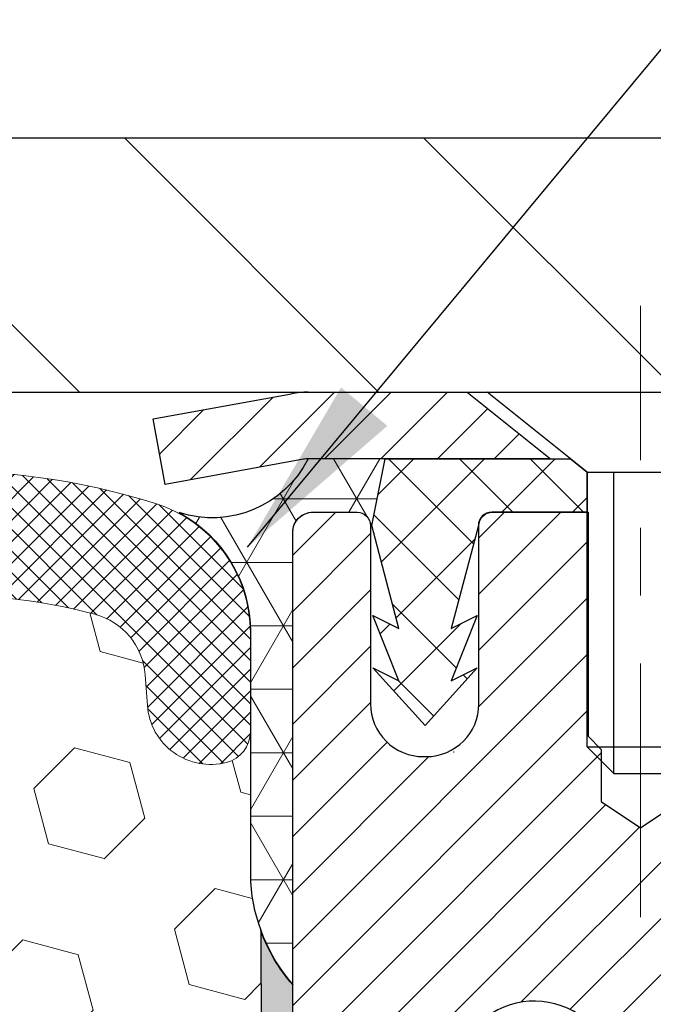
# Model space of a CAD drawing. Extents: x 997 to 3254, y 30 to 1977.
# Drawn here: x 1022 to 1023, y 52 to 54 of the extents above; entities that cross this region are included whole.
import ezdxf

# ---------------------------------------------------------------- set-up
doc = ezdxf.new("R2010")
doc.units = 0
doc.header["$LTSCALE"] = 5
doc.header["$MEASUREMENT"] = 0
doc.linetypes.add('CENTERX2', pattern=[4, 2.5, -0.5, 0.5, -0.5])
doc.layers.get('DEFPOINTS').update_dxf_attribs({"linetype": 'CONTINUOUS'})
for name, color, linetype, lineweight in [('CAPPING STRIP - H', 251, 'CONTINUOUS', 20), ('CAPPING STRIP - L', 7, 'CONTINUOUS', 25), ('CENTERLINE - L', 1, 'CENTERX2', 15), ('CORNER BEAD - H', 50, 'CONTINUOUS', 15), ('CORNER BEAD - L', 52, 'CONTINUOUS', 25), ('COVER PLATE - H', 251, 'CONTINUOUS', 13), ('COVER PLATE - L', 7, 'CONTINUOUS', 25), ('EPOXY ADHESIVE - H', 50, 'CONTINUOUS', 15), ('EPOXY ADHESIVE - L', 52, 'CONTINUOUS', 25), ('FOAM INSERT - H', 150, 'CONTINUOUS', 9), ('MIG RETAINER - H', 251, 'CONTINUOUS', 20), ('MIG RETAINER - L', 7, 'CONTINUOUS', 30), ('PVC SIDESHEET - H', 170, 'CONTINUOUS', 20), ('PVC SIDESHEET - L', 122, 'CONTINUOUS', 25), ('SCREW - L', 1, 'CONTINUOUS', 25), ('SILICONE BELLOWS - H', 20, 'CONTINUOUS', 13), ('SILICONE BELLOWS - L', 22, 'CONTINUOUS', 13), ('TEXT - 4', 241, 'CONTINUOUS', 25)]:
    doc.layers.add(name, color=color, linetype=linetype, lineweight=lineweight)
doc.layers.add('DIMS', color=50, linetype='CONTINUOUS')
doc.dimstyles.get("Standard").update_dxf_attribs({"dimtxt": 0.18, "dimasz": 0.18, "dimexe": 0.18, "dimexo": 0.0625, "dimgap": 0.09, "dimtad": 0, "dimtih": 1, "dimtoh": 1, "dimdec": 4, "dimzin": 0, "dimdsep": 46, "dimtxsty": 'Standard', "dimcen": 0.09, "dimadec": 0, "dimazin": 0, "dimtfac": 1, "dimtdec": 4, "dimtofl": 0, "dimtmove": 0, "dimatfit": 3, "dimfxl": 1, "dimtolj": 1, "dimtzin": 0, "dimarcsym": 0})
doc.dimstyles.new('STANDARD$0', dxfattribs={"dimtxt": 0.18, "dimasz": 0.18, "dimexe": 0.18, "dimexo": 0.0625, "dimgap": 0.09, "dimtad": 0, "dimtih": 1, "dimtoh": 1, "dimdec": 4, "dimzin": 0, "dimdsep": 46, "dimtxsty": 'Standard', "dimcen": 0.09, "dimadec": 0, "dimazin": 0, "dimtfac": 1, "dimtdec": 4, "dimtofl": 0, "dimtmove": 0, "dimatfit": 3, "dimfxl": 1, "dimtolj": 1, "dimtzin": 0, "dimarcsym": 0})

# ---------------------------------------------------------------- blocks, each defined once
blk = doc.blocks.new('*D727')
at = {"layer": 'DEFPOINTS', "color": 0, "transparency": 16777216}
for p in [(1031.242733068057, 57.22597511323903), (1007.242733068059, 56.69771382784364), (1031.242733068057, 53.40470377457893)]:
    blk.add_point(p, dxfattribs=at)
at = {"layer": 'DIMS', "color": 0, "lineweight": -2, "transparency": 16777216}
for p, q in [((1007.242733068059, 56.96771382784365), (1007.242733068059, 57.49597511323903)), ((1031.242733068057, 53.67470377457894), (1031.242733068057, 57.49597511323903)), ((1007.512733068059, 57.22597511323903), (1018.69673566672, 57.22597511323903)), ((1030.972733068057, 57.22597511323903), (1021.44173566672, 57.22597511323903))]:
    blk.add_line(p, q, dxfattribs=at)
at = {"layer": 'DIMS', "color": 0, "transparency": 16777216}
for points in [[(1007.512733068059, 57.27097511323903), (1007.512733068059, 57.18097511323903), (1007.242733068059, 57.22597511323903)], [(1030.972733068057, 57.27097511323903), (1030.972733068057, 57.18097511323903), (1031.242733068057, 57.22597511323903)]]:
    blk.add_solid(points, dxfattribs=at)
at = {"layer": 'DIMS', "color": 0, "transparency": 16777216, "insert": (1020.06923566672, 57.22597511323903), "char_height": 0.27, "attachment_point": 5}
blk.add_mtext('\\A1;24 IN\\P [609.6mm]', dxfattribs=at)

msp = doc.modelspace()

# ---------------------------------------------------------------- hatches: boundary and pattern name
at = {"layer": 'CAPPING STRIP - H'}
h = msp.add_hatch(dxfattribs=at)
h.set_pattern_fill('ANSI31', color=256, scale=0.47244, angle=90, style=0)
h.set_pattern_definition([(45.00000000000001, (25.99238727443782, 470.3153501848722), (0.04175819096297156, -0.04175819096297156), [])])
edge = h.paths.add_edge_path()
edge.add_line((1022.054226717934, 53.14349665109171), (1022.036619953893, 53.2403338533174))
edge.add_line((1022.036619953893, 53.2403338533174), (1022.240929993714, 53.27748113328556))
edge.add_arc((1022.265579463375, 53.14190905017421), 0.1377947244043846, 90.00000000099271, 100.30484647022479, ccw=False)
edge.add_line((1022.265579463372, 53.27970377457859), (1022.500426804284, 53.27970377457859))
edge.add_line((1022.500426804284, 53.27970377457859), (1022.623457808221, 53.18127897142836))
edge.add_line((1022.623457808221, 53.18127897142836), (1022.265579463372, 53.18127897142836))
edge.add_arc((1022.265579463375, 53.14190905016108), 0.03936992126728001, 90.00000000430171, 100.3048464714298)
edge.add_line((1022.258536757756, 53.18064393105863), (1022.054226717934, 53.14349665109171))
edge = h.paths.add_edge_path()
edge.add_arc((1023.287825229484, 53.14190905016824), 0.03936992126011774, 359.9999999998346, 449.9999999998345)
edge.add_line((1023.287825229484, 53.18127897142836), (1022.889204776726, 53.18127897142836))
edge.add_line((1022.889204776726, 53.18127897142836), (1023.012235780664, 53.27970377457859))
edge.add_line((1023.012235780664, 53.27970377457859), (1023.327195150743, 53.27970377457859))
edge.add_arc((1023.327195150743, 53.18127897142847), 0.09842480315012381, -6.622258297284134e-11, 89.99999999993378, ccw=False)
edge.add_line((1023.425619953893, 53.18127897142836), (1023.425619953893, 52.6301000737879))
edge.add_line((1023.425619953893, 52.6301000737879), (1023.327195150743, 52.6301000737879))
edge.add_line((1023.327195150743, 52.6301000737879), (1023.327195150744, 53.14190905016812))
at = {"layer": 'CORNER BEAD - H'}
h = msp.add_hatch(dxfattribs=at)
h.set_pattern_fill('NET3', color=256, scale=0.75, style=0)
h.set_pattern_definition([(0, (1010.862296046276, 45.24715011087062), (0, 0.09375), []), (59.99999999999999, (1010.862296046276, 45.24715011087062), (-0.08118988160479113, 0.04687500000000001), []), (120, (1010.862296046276, 45.24715011087062), (-0.08118988160479113, -0.04687499999999998), [])])
edge = h.paths.add_edge_path()
edge.add_line((1022.242739748987, 52.40470377457837), (1022.242741264963, 53.0725373647563))
edge.add_arc((1022.272741264963, 53.07253736475661), 0.02999999999974534, 89.99999999978291, 180.0000000005971, ccw=False)
edge.add_line((1022.272741264963, 53.10253736475624), (1022.337741264963, 53.10253736475696))
edge.add_arc((1022.337741264964, 53.082537364757), 0.01999999999995339, -8.151346264639869e-11, 90.00000000097708, ccw=False)
edge.add_line((1022.357741264964, 53.08253736475697), (1022.359444102449, 53.08285338088376))
edge.add_line((1022.359444102449, 53.08285338088376), (1022.379127701403, 53.18127857772799))
edge.add_line((1022.379127701403, 53.18127857772799), (1022.265580979364, 53.18127897142836))
edge.add_arc((1022.123595268354, 53.25347939643336), 0.1592885542091406, 252.1847155596442, 333.0464421175637, ccw=False)
edge.add_arc((1021.980239748987, 52.92562802822498), 0.2000000000000427, -2.8478552849264815e-11, 61.76386424315649, ccw=False)
edge.add_line((1022.180239748987, 52.92562802822488), (1022.180239748987, 52.55644801068723))
edge.add_arc((1022.439508625009, 52.5744916822326), 0.2598959871883701, 183.9810485659159, 220.7902489381444)
at = {"layer": 'COVER PLATE - H'}
h = msp.add_hatch(dxfattribs=at)
h.set_pattern_fill('ANSI31', color=256, scale=2.5, angle=90, style=0)
h.set_pattern_definition([(135, (1013.056263005406, 44.03112182749089), (-0.2209708691207961, -0.2209708691207961), [])])
h.paths.add_polyline_path([(1018.680233068057, 53.65470377457899), (1018.680233068057, 53.27970377457916), (1031.242733068057, 53.27970377457893), (1031.242733068057, 53.40470377457893), (1029.824912613152, 53.65470377457899)])
at = {"layer": 'EPOXY ADHESIVE - H'}
h = msp.add_hatch(dxfattribs=at)
h.set_pattern_fill('AR-SAND', color=256, scale=0.03937007874015701, style=0)
h.set_pattern_definition([(37.50000000000001, (54.58164062500043, 0), (-0.002480053468882181, 0.07585920350445416), [0, -0.05984251968503865, 0, -0.06692913385826692, 0, -0.06397637795275514]), (7.499999999999999, (54.58164062500043, 0), (0.06967624823888606, 0.1111081128043191), [0, -0.03228346456692874, 0, -0.05393700787401511, 0, -0.02066929133858243]), (327.5, (54.53321542815004, 0), (0.1226040103051755, 0.0002227973833450738), [0, -0.0196850393700785, 0, -0.07086614173228262, 0, -0.09251968503936897]), (317.5, (54.53321542815004, 0), (0.118351441124892, 0.03455415609977319), [0, -0.009842519685039252, 0, -0.04645669291338526, 0, -0.05314960629921196])])
edge = h.paths.add_edge_path()
edge.add_line((1022.195501542953, 52.48501281286747), (1022.196819380043, 52.17133944985164))
edge.add_line((1022.196819380043, 52.17133944985164), (1022.213796480625, 52.05795631153535))
edge.add_line((1022.213796480625, 52.05795631153535), (1022.197092910127, 51.95901320611722))
edge.add_line((1022.197092910127, 51.95901320611722), (1022.190681364945, 51.74763333992325))
edge.add_line((1022.190681364945, 51.74763333992325), (1022.171450376466, 51.58749781816971))
edge.add_line((1022.171450376466, 51.58749781816971), (1022.190681364945, 51.52344405377664))
edge.add_line((1022.190681364945, 51.52344405377664), (1022.177861921648, 51.30565947760681))
edge.add_line((1022.177861921648, 51.30565947760681), (1022.171450376466, 51.16286702742866))
edge.add_line((1022.171450376466, 51.16286702742866), (1022.190681364945, 50.91946138980995))
edge.add_line((1022.190681364945, 50.91946138980995), (1022.177861921648, 50.71448623359231))
edge.add_line((1022.177861921648, 50.71448623359231), (1022.182729536371, 50.58558096026644))
edge.add_line((1022.182729536371, 50.58558096026644), (1022.169347246377, 50.52184881443503))
edge.add_line((1022.169347246377, 50.52184881443503), (1022.166437121238, 50.44190680940454))
edge.add_line((1022.166437121238, 50.44190680940454), (1022.169347246377, 50.34888478430156))
edge.add_line((1022.169347246377, 50.34888478430156), (1022.248009461631, 50.33593048111078))
edge.add_line((1022.248009461631, 50.33593048111078), (1022.29205284819, 50.31970159245878))
edge.add_line((1022.29205284819, 50.31970159245878), (1022.363147555964, 50.30962228287348))
edge.add_line((1022.363147555964, 50.30962228287348), (1022.434163916166, 50.31327218553355))
edge.add_line((1022.434163916166, 50.31327218553355), (1022.404843952953, 50.14558214153186))
edge.add_line((1022.404843952953, 50.14558214153186), (1022.40777951614, 49.88369531758681))
edge.add_line((1022.40777951614, 49.88369531758681), (1022.428299823474, 49.50746480416115))
edge.add_line((1022.428299823474, 49.50746480416115), (1022.41754553479, 49.27311855730036))
edge.add_line((1022.41754553479, 49.27311855730036), (1022.414615759792, 49.15638475056994))
edge.add_line((1022.414615759792, 49.15638475056994), (1022.414615759792, 49.05029213946818))
edge.add_line((1022.414615759792, 49.05029213946818), (1022.410703502949, 48.94381175706917))
edge.add_line((1022.410703502949, 48.94381175706917), (1022.421450723418, 48.7808266338659))
edge.add_line((1022.421450723418, 48.7808266338659), (1022.423383040536, 48.63317539909799))
edge.add_line((1022.423383040536, 48.63317539909799), (1022.416760962957, 48.50797837305956))
edge.add_line((1022.416760962957, 48.50797837305956), (1022.42703461304, 48.41484674287402))
edge.add_line((1022.42703461304, 48.41484674287402), (1022.42703461304, 48.36895266885969))
edge.add_line((1022.42703461304, 48.36895266885969), (1022.392015143226, 48.27970377457876))
edge.add_line((1022.392015143226, 48.27970377457876), (1022.480739748987, 48.27970338321962))
edge.add_line((1022.480739748987, 48.27970338321962), (1022.480741264966, 50.37053736475738))
edge.add_line((1022.480741264966, 50.37053736475738), (1022.243631278657, 50.37053736475733))
edge.add_line((1022.243631278657, 50.37053736475733), (1022.242739748987, 52.40470377457859))
edge.add_arc((1022.439508625011, 52.57449168223361), 0.2598959871899966, 200.138291680731, 220.790248938062, ccw=False)
at = {"layer": 'FOAM INSERT - H'}
h = msp.add_hatch(dxfattribs=at)
h.set_pattern_fill('HEX', color=256, scale=0.6785, angle=45, style=0)
h.set_pattern_definition([(45, (54.58164062500043, -46.20000000000003), (-0.1038736744048991, 0.1038736744048991), [0.0848125, -0.169625]), (165, (54.58164062500043, -46.20000000000003), (-0.03802040361662655, -0.1418940780215256), [0.0848125, -0.169625]), (105, (54.64161211887981, -46.14002850612065), (-0.1418940780215257, -0.03802040361662649), [0.0848125, -0.169625])])
edge = h.paths.add_edge_path()
edge.add_line((1022.177861921648, 50.71448623359231), (1022.190681364945, 50.91946138980995))
edge.add_line((1022.190681364945, 50.91946138980995), (1022.171450376466, 51.16286702742866))
edge.add_line((1022.171450376466, 51.16286702742866), (1022.177861921648, 51.30565947760682))
edge.add_line((1022.177861921648, 51.30565947760682), (1022.190681364945, 51.52344405377664))
edge.add_line((1022.190681364945, 51.52344405377664), (1022.171450376466, 51.58749781816971))
edge.add_line((1022.171450376466, 51.58749781816971), (1022.190681364945, 51.74763333992325))
edge.add_line((1022.190681364945, 51.74763333992325), (1022.197092910127, 51.95901320611722))
edge.add_line((1022.197092910127, 51.95901320611722), (1022.213796480625, 52.05795631153535))
edge.add_line((1022.213796480625, 52.05795631153535), (1022.196819380043, 52.17133944985164))
edge.add_line((1022.196819380043, 52.17133944985164), (1022.195501542953, 52.48501281286559))
edge.add_arc((1022.439508625009, 52.5744916822326), 0.2598959871884831, 183.9810485659158, 200.1382916810585, ccw=False)
edge.add_line((1022.180239748987, 52.55644801068723), (1022.180239748987, 52.77837875822408))
edge.add_arc((1022.133364748998, 52.7783787582241), 0.04687499998908606, 284.47751219597484, 359.99999999997397, ccw=False)
edge.add_arc((1022.121645998988, 52.82376528182098), 0.09375000000000548, 184.1951275989406, 284.4775121959753, ccw=False)
edge.add_line((1022.028147183198, 52.81690715190248), (1022.024808266865, 52.86242753820385))
edge.add_arc((1021.925076196694, 52.85511219962446), 0.09999999999567892, 4.195127598921664, 75.25528223929773)
edge.add_arc((1021.727147643723, 52.10304529445727), 0.8776762449258247, 75.25528223927054, 109.5939864082813)
edge.add_arc((1021.499887090411, 52.74147910766334), 0.1999999999999644, 109.593986408284, 163.7324454145974)
edge.add_arc((1021.217897643724, 52.82376528182097), 0.09374999999998061, 196.2675545854296, 343.73244541458706, ccw=False)
edge.add_arc((1020.935908197038, 52.74147910766325), 0.1999999999999818, 16.26755458542018, 70.40601359171805)
edge.add_arc((1020.708647643725, 52.10304529445753), 0.8776762449255288, 70.40601359171136, 109.593986408477)
edge.add_arc((1020.481387090411, 52.74147910766237), 0.200000000000153, 109.5939864084722, 163.7324454144098)
edge.add_arc((1020.199397643725, 52.82376528182085), 0.09374999999980813, 275.6623963904784, 343.73244541445223, ccw=False)
edge.add_arc((1020.217897643724, 52.82376528182093), 0.09374999999983255, 196.2675545856102, 264.337603609872, ccw=False)
edge.add_arc((1019.935908197038, 52.74147910766231), 0.200000000000163, 16.267554585598, 70.40601359152917)
edge.add_arc((1019.708647643723, 52.10304529445771), 0.8776762449253906, 70.40601359151121, 109.5939864082611)
edge.add_arc((1019.481387090411, 52.7414791076633), 0.2000000000000849, 109.5939864082717, 163.7324454145948)
edge.add_arc((1019.199397643724, 52.82376528182099), 0.09375000000009573, 269.9999999999305, 343.732445414594, ccw=False)
edge.add_arc((1019.199397643724, 52.82376528182095), 0.09375000000004974, 196.2675545855505, 270, ccw=False)
edge.add_arc((1018.917408197038, 52.74147910766256), 0.2000000000000001, 16.26755458555436, 70.40601359151212)
edge.add_arc((1018.690147643723, 52.10304529445723), 0.877676244925868, 70.40601359153018, 109.5939864082647)
edge.add_arc((1018.462887090411, 52.7414791076633), 0.2000000000000849, 109.5939864082717, 163.7324454145948)
edge.add_arc((1018.180897643724, 52.82376528182099), 0.09375000000009573, 269.9999999999305, 343.732445414594, ccw=False)
edge.add_arc((1018.180897643724, 52.82376528182088), 0.09374999999998579, 196.2675545854129, 269.9999999998611, ccw=False)
edge.add_arc((1017.898908197038, 52.74147910766317), 0.200000000000097, 16.26755458541692, 70.40601359169489)
edge.add_arc((1017.671647643725, 52.10304529445738), 0.8776762449257074, 70.40601359170763, 109.5939864084658)
edge.add_arc((1017.44438709041, 52.74147910766252), 0.2000000000000145, 109.5939864084518, 163.7324454144339)
edge.add_arc((1017.162397643724, 52.82376528182096), 0.09375000000005028, 196.2675545855588, 343.73244541444114, ccw=False)
edge.add_arc((1016.880408197038, 52.74147910766252), 0.200000000000012, 16.26755458556609, 70.40601359154824)
edge.add_arc((1016.653147643723, 52.10304529445764), 0.8776762449254236, 70.4060135915356, 109.593986408323)
edge.add_arc((1016.42588709041, 52.7414791076629), 0.2000000000002147, 109.5939864083276, 163.7324454145805)
edge.add_arc((1016.143897643724, 52.8237652818205), 0.09374999999950029, 196.2675545853657, 343.73244541460093, ccw=False)
edge.add_arc((1015.861908197038, 52.74147910766325), 0.1999999999999181, 16.26755458535765, 70.40601359167644)
edge.add_arc((1015.634647643725, 52.10304529445703), 0.8776762449260427, 70.40601359169179, 104.8469649712757)
edge.add_arc((1015.435377305278, 52.8547577887952), 0.09999999999572548, 104.8469649712786, 175.8048724007088)
edge.add_line((1015.335645235107, 52.86207312737523), (1015.332332314776, 52.81690715189374))
edge.add_arc((1015.238833498976, 52.82376528181354), 0.09375000001087815, 255.522487832364, 355.804872400754, ccw=False)
edge.add_arc((1015.227114748987, 52.77837875821091), 0.04687500000000292, 179.9999999999653, 255.5224878324413, ccw=False)
edge.add_line((1015.180239748987, 52.77837875821093), (1015.180239748987, 52.5564480106878))
edge.add_arc((1014.920970872965, 52.57449168223317), 0.2598959871883706, 319.20975106185443, 356.0189514340825, ccw=False)
edge.add_line((1015.117739748987, 52.40470377457893), (1015.117739748987, 51.71720377457859))
edge.add_arc((1015.117739748987, 51.52970377457859), 0.1875, 90, 180)
edge.add_line((1014.930239748987, 51.52970377457859), (1014.930239748987, 51.21720377457859))
edge.add_arc((1015.117739748987, 51.21720377457859), 0.1875, 180, 270)
edge.add_line((1015.117739748987, 51.02970377457859), (1015.117739748987, 50.52970377457859))
edge.add_arc((1015.117739748987, 50.34220377457859), 0.1875, 90, 180)
edge.add_line((1014.930239748987, 50.34220377457859), (1014.930239748987, 50.02970377457859))
edge.add_arc((1015.117739748987, 50.02970377457859), 0.1875, 180, 270)
edge.add_line((1015.117739748987, 49.84220377457859), (1015.117739748987, 48.27970377457854))
edge.add_line((1015.117739748987, 48.27970377457854), (1022.392015143226, 48.27970377457876))
edge.add_line((1022.392015143226, 48.27970377457876), (1022.42703461304, 48.36895266885969))
edge.add_line((1022.42703461304, 48.36895266885969), (1022.42703461304, 48.41484674287402))
edge.add_line((1022.42703461304, 48.41484674287402), (1022.416760962957, 48.50797837305956))
edge.add_line((1022.416760962957, 48.50797837305956), (1022.423383040536, 48.63317539909799))
edge.add_line((1022.423383040536, 48.63317539909799), (1022.421450723418, 48.78082663386593))
edge.add_line((1022.421450723418, 48.78082663386593), (1022.410703502949, 48.94381175706917))
edge.add_line((1022.410703502949, 48.94381175706917), (1022.414615759792, 49.0502921394682))
edge.add_line((1022.414615759792, 49.0502921394682), (1022.414615759792, 49.15638475056996))
edge.add_line((1022.414615759792, 49.15638475056996), (1022.41754553479, 49.27311855730046))
edge.add_line((1022.41754553479, 49.27311855730046), (1022.428299823474, 49.50746480416115))
edge.add_line((1022.428299823474, 49.50746480416115), (1022.40777951614, 49.88369531758681))
edge.add_line((1022.40777951614, 49.88369531758681), (1022.404843952953, 50.14558214153186))
edge.add_line((1022.404843952953, 50.14558214153186), (1022.434163916166, 50.31327218553355))
edge.add_line((1022.434163916166, 50.31327218553355), (1022.363147555964, 50.30962228287348))
edge.add_line((1022.363147555964, 50.30962228287348), (1022.29205284819, 50.31970159245878))
edge.add_line((1022.29205284819, 50.31970159245878), (1022.248009461631, 50.33593048111078))
edge.add_line((1022.248009461631, 50.33593048111078), (1022.169347246377, 50.34888478430156))
edge.add_line((1022.169347246377, 50.34888478430156), (1022.166437121238, 50.44190680940454))
edge.add_line((1022.166437121238, 50.44190680940454), (1022.169347246377, 50.52184881443503))
edge.add_line((1022.169347246377, 50.52184881443503), (1022.182729536371, 50.58558096026644))
edge.add_line((1022.182729536371, 50.58558096026644), (1022.177861921648, 50.71448623359231))
at = {"layer": 'MIG RETAINER - H'}
h = msp.add_hatch(dxfattribs=at)
h.set_pattern_fill('ANSI31', color=256, scale=0.47, style=0)
h.set_pattern_definition([(45, (70.59016088536833, -384.9818192573205), (-0.04154252339470966, 0.04154252339470967), [])])
h.paths.add_polyline_path([(1022.242739748988, 50.37053897135975), (1022.242739748987, 51.07165587849398), (1022.317036083269, 51.13624069655459), (1022.480739748987, 51.13624069655459), (1022.480739748988, 50.37053897135981)])
edge = h.paths.add_edge_path()
edge.add_arc((1023.022739748985, 52.81953897136204), 0.07800000000003138, 270.000000000501, 360.0000000000418)
edge.add_line((1023.100739748985, 52.81953897136209), (1023.100739748985, 53.08253897135917))
edge.add_arc((1023.120739748985, 53.0825389713594), 0.02000000000020918, 90.00000000195422, 180.0000000006514, ccw=False)
edge.add_line((1023.120739748985, 53.10253897135955), (1023.207739748985, 53.10253897136143))
edge.add_arc((1023.207739748985, 53.0725389713614), 0.03000000000002956, 2.1719870346714742e-10, 90.0000000013028, ccw=False)
edge.add_line((1023.237739748985, 53.07253897136151), (1023.237739748986, 52.53753897135444))
edge.add_arc((1023.080739748986, 52.53753897135427), 0.1569999999999254, -90.00000000033191, 6.230038707144558e-11, ccw=False)
edge.add_line((1023.080739748985, 52.38053897135428), (1022.914479434028, 52.38053897135514))
edge.add_arc((1022.914479434038, 52.30179928632363), 0.07873968503150763, 90.00000000777618, 177.4144840053407)
edge.add_arc((1022.720936974972, 52.31053897135907), 0.114999999999426, 275.2124696741832, 357.41448399788595, ccw=False)
edge.add_arc((1022.729567660297, 52.21593182960579), 0.02000000000000517, 160.3257550186187, 275.2124696744299, ccw=False)
edge.add_arc((1022.599520693866, 52.26242944379403), 0.1181095275611714, 340.3257550185371, 642.6342225154141)
edge.add_arc((1022.629728854026, 52.12766406002278), 0.02000000000040289, -10.621520467928804, 102.63422251394002, ccw=False)
edge.add_arc((1022.571739748986, 52.1385389713608), 0.07899999999997757, 270.0000000008245, 349.3784795304081, ccw=False)
edge.add_line((1022.571739748988, 52.05953897136079), (1022.497739748986, 52.05953897135966))
edge.add_arc((1022.497739748987, 52.04253897135966), 0.01699999999999591, 90.00000000076633, 180)
edge.add_line((1022.480739748986, 52.04253897135966), (1022.480739748987, 51.44883724616456))
edge.add_line((1022.480739748987, 51.44883724616456), (1022.317036083269, 51.44883724616456))
edge.add_line((1022.317036083269, 51.44883724616456), (1022.242739748987, 51.51342206422483))
edge.add_line((1022.242739748987, 51.51342206422483), (1022.242739748985, 53.07253897135872))
edge.add_arc((1022.272739748985, 53.07253897135884), 0.02999999999985903, 90.00000000043423, 180.0000000002171, ccw=False)
edge.add_line((1022.272739748985, 53.10253897135875), (1022.337739748985, 53.10253897135938))
edge.add_arc((1022.337739748985, 53.0825389713594), 0.01999999999998181, 0, 90.00000000065143, ccw=False)
edge.add_line((1022.357739748985, 53.0825389713594), (1022.357739748986, 52.81953897135794))
edge.add_arc((1022.435739748985, 52.81953897135806), 0.07799999999997453, 180.0000000000835, 270.0000000004176)
edge.add_line((1022.435739748986, 52.74153897135808), (1022.439739748986, 52.74153897135808))
edge.add_arc((1022.439739748986, 52.81953897135794), 0.07799999999986085, 270.000000000334, 360.0000000001671)
edge.add_line((1022.517739748985, 52.81953897135817), (1022.517739748985, 53.08253897135883))
edge.add_arc((1022.537739748985, 53.08253897135883), 0.01999999999998181, 90.00000000032571, 180, ccw=False)
edge.add_line((1022.537739748985, 53.10253897135881), (1022.679186397041, 53.10253897135978))
edge.add_line((1022.679186397041, 53.10253897135978), (1022.679186397041, 52.77164376514254))
edge.add_line((1022.679186397041, 52.77164376514254), (1022.698471959439, 52.75231315824068))
edge.add_line((1022.698471959439, 52.75231315824068), (1022.698471959439, 52.6751709086554))
edge.add_line((1022.698471959439, 52.6751709086554), (1022.756328646628, 52.63659978386245))
edge.add_line((1022.756328646628, 52.63659978386245), (1022.814185333816, 52.6751709086554))
edge.add_line((1022.814185333816, 52.6751709086554), (1022.814185333816, 52.75231315824068))
edge.add_line((1022.814185333816, 52.75231315824068), (1022.833470896213, 52.7715987206367))
edge.add_line((1022.833470896213, 52.7715987206367), (1022.833470896213, 53.10253897135978))
edge.add_line((1022.833470896213, 53.10253897135978), (1022.920739748985, 53.10253897135995))
edge.add_arc((1022.920739748985, 53.08253897135997), 0.01999999999998181, 0, 90, ccw=False)
edge.add_line((1022.940739748985, 53.08253897135997), (1022.940739748985, 52.81953897136187))
edge.add_arc((1023.018739748986, 52.81953897136209), 0.07800000000008822, 180.000000000167, 270.000000000334)
edge.add_line((1023.018739748986, 52.741538971362), (1023.022739748986, 52.741538971362))
at = {"layer": 'PVC SIDESHEET - H'}
h = msp.add_hatch(dxfattribs=at)
h.set_pattern_fill('ANSI37', color=256, scale=0.59055, style=0)
h.set_pattern_definition([(135, (3968.913089281005, -433.8944248170079), (0.05219773870371444, 0.05219773870371446), []), (45.00000000000001, (3968.913089281005, -433.8944248170079), (0.05219773870371445, -0.05219773870371446), [])])
edge = h.paths.add_edge_path()
edge.add_line((1022.359442704559, 53.08285397143541), (1022.379126264145, 53.18127897142799))
edge.add_line((1022.379126264145, 53.18127897142799), (1022.652979185727, 53.18127897142836))
edge.add_line((1022.652979185727, 53.18127897142836), (1022.677585386515, 53.16159401079813))
edge.add_line((1022.677585386515, 53.16159401079813), (1022.677585386515, 53.10253897143656))
edge.add_line((1022.677585386515, 53.10253897143656), (1022.536607704559, 53.10253897143622))
edge.add_arc((1022.536607704559, 53.08285397143612), 0.01968500000009499, 450.0000000011581, 539.9999999998345)
edge.add_line((1022.516922704559, 53.08285397143618), (1022.476753983638, 52.93065780562239))
edge.add_line((1022.476753983638, 52.93065780562239), (1022.515325262715, 52.94994344516073))
edge.add_line((1022.515325262715, 52.94994344516073), (1022.476753983638, 52.85351524746608))
edge.add_line((1022.476753983638, 52.85351524746608), (1022.515325262715, 52.87280088700538))
edge.add_line((1022.515325262715, 52.87280088700538), (1022.43818270456, 52.78757897143601))
edge.add_line((1022.43818270456, 52.78757897143601), (1022.361040146405, 52.87280088700513))
edge.add_line((1022.361040146405, 52.87280088700513), (1022.399611425482, 52.85351524746628))
edge.add_line((1022.399611425482, 52.85351524746628), (1022.361040146405, 52.94994344516053))
edge.add_line((1022.361040146405, 52.94994344516053), (1022.399611425482, 52.93065780562191))
edge.add_line((1022.399611425482, 52.93065780562191), (1022.359442704559, 53.08285397143541))
at = {"layer": 'SILICONE BELLOWS - H'}
h = msp.add_hatch(dxfattribs=at)
h.set_pattern_fill('ANSI37', color=256, scale=0.18, style=0)
h.set_pattern_definition([(45, (1010.031381744156, 44.0311218274901), (-0.01590990257669732, 0.01590990257669732), []), (135, (1010.031381744156, 44.0311218274901), (-0.01590990257669732, -0.01590990257669732), [])])
h.paths.add_polyline_path([(1017.290827281389, 53.09140212118746, 0.3133115811685251), (1017.163880182965, 52.90171893551116), (1017.162397643724, 52.82376528182095), (1017.160915104482, 52.90869989809022, 0.3037541799728131), (1017.033968006053, 53.09140212119559, 0.1890829106231271), (1016.272327281386, 53.09140212118245, 0.3133115811643861), (1016.145380182966, 52.90171893550746), (1016.143897643724, 52.82376528182095), (1016.142415104483, 52.90869989808556, 0.303754179969799), (1016.015468006056, 53.09140212119041, 0.1717373927034908), (1015.31988363846, 53.11478032472832, 0.3270214562305584), (1015.180239748987, 52.92410484145358), (1015.180239748987, 52.77837875821092, 0.3419987132090078), (1015.215395999002, 52.73299223461879, 0.4678085753406949), (1015.332332314776, 52.81690715189376), (1015.335645235107, 52.8620731273752, -0.3199000529214074), (1015.409753488203, 52.95141915645382, -0.1514185568890299), (1015.928978735519, 52.92989763877921, -0.2407178146189815), (1016.053901011803, 52.79750373687676, 0.7498997864186516), (1016.233894275645, 52.79750373687671, -0.2407178146187622), (1016.35881655193, 52.92989763877915, -0.1726759490286162), (1016.947478735519, 52.92989763877841, -0.2407178146174049), (1017.072401011803, 52.79750373687676, 0.7498997864162887), (1017.252394275645, 52.79750373687676, -0.240717814617383), (1017.377316551929, 52.92989763877841, -0.1726759490284843), (1017.965978735518, 52.92989763877932, -0.2407178146188663), (1018.090901011803, 52.79750373687693, 0.3332977005037401), (1018.180897643724, 52.7300152818209, 0.3332977005050123), (1018.270894275645, 52.79750373687705, -0.240717814619069), (1018.39581655193, 52.92989763877949, -0.1726759490283797), (1018.984478735519, 52.92989763877841, -0.240717814617366), (1019.109401011803, 52.79750373687676, 0.3332977005037787), (1019.199397643724, 52.7300152818209, 0.3332977005050069), (1019.289394275645, 52.79750373687705, -0.2407178146190678), (1019.41431655193, 52.92989763877949, -0.1726759490284488), (1020.002978735519, 52.92989763877836, -0.2407178146171274), (1020.127901011803, 52.79750373687671, 0.3060649283938067), (1020.208647643724, 52.73047273120739, 0.3060649283919015), (1020.289394275645, 52.79750373687676, -0.2407178146172637), (1020.41431655193, 52.92989763877841, -0.1726759490285189), (1021.002978735518, 52.92989763877932, -0.2407178146187856), (1021.127901011803, 52.79750373687699, 0.7498997864181624), (1021.307894275646, 52.79750373687705, -0.2407178146189209), (1021.43281655193, 52.92989763877938, -0.1509622212112966), (1021.95052747597, 52.9518191403389, -0.3203919167319011), (1022.024808266865, 52.86242753820386), (1022.028147183198, 52.81690715190246, 0.4678085754936698), (1022.145083499003, 52.73299223464835, 0.3419987130700824), (1022.180239748987, 52.77837875822399), (1022.180239748987, 52.92452015497383, 0.2751102896786551), (1022.075584049774, 53.10033103150755, 0.0480364786867442), (1022.040283699646, 53.11529416785129, 0.1713161783670299), (1021.346327281392, 53.09140212119041, 0.3133115811710714), (1021.219380182966, 52.90171893551064), (1021.217897643724, 52.82376528182095), (1021.216415104483, 52.90869989808618, 0.303754179968855), (1021.089468006056, 53.09140212119036, 0.1890829106231556), (1020.327827281389, 53.09140212118757, 0.2333207624225675), (1020.208647643725, 52.96051186798945, 0.2333207624344004), (1020.089468006053, 53.09140212119553, 0.1890829106232126), (1019.327827281386, 53.09140212118234, 0.3133115811648218), (1019.200880182965, 52.90171893550695), (1019.199397643724, 52.82376528182095), (1019.197915104482, 52.90869989809022, 0.3037541799727979), (1019.070968006053, 53.09140212119559, 0.1890829106231964), (1018.309327281386, 53.09140212118234, 0.3133115811643246), (1018.182380182965, 52.90171893550729), (1018.180897643724, 52.82376528182095), (1018.179415104482, 52.90869989808556, 0.3037541799695493), (1018.052468006056, 53.0914021211903, 0.1890829106232446)])

# ---------------------------------------------------------------- linework, layer by layer
at = {"layer": 'CAPPING STRIP - L'}
for p, q in [((1022.036619953893, 53.24033385331802), (1022.240929993714, 53.27748113328556)), ((1022.265579463372, 53.27970377457859), (1022.500426804284, 53.27970377457859)), ((1022.500426804284, 53.27970377457859), (1022.623457808221, 53.18127897142836)), ((1022.054226717934, 53.14349665109171), (1022.036619953893, 53.24033385331802)), ((1022.258536757756, 53.18064393105863), (1022.054226717934, 53.14349665109171)), ((1022.623457808221, 53.18127897142836), (1022.265579463372, 53.18127897142836))]:
    msp.add_line(p, q, dxfattribs=at)
for centre, radius, start, end in [((1022.265579463375, 53.14190905016784), 0.13779472441075, 90.00000000123109, 100.304846469981), ((1022.265579463375, 53.14190905016727), 0.03936992126108407, 90.00000000347184, 100.304846472232)]:
    msp.add_arc(centre, radius, start, end, dxfattribs=at)
at = {"layer": 'CENTERLINE - L', "ltscale": 0.03}
for p, q in [((1022.756325229507, 52.50430413977415), (1022.756325229507, 53.40733617756968)), ((1022.756325229507, 52.50430413977415), (1022.756325229507, 53.40733617756968)), ((1022.75632826099, 52.50430610147384), (1022.75632826099, 53.40733633320497)), ((1022.75632826099, 52.50430610147384), (1022.75632826099, 53.40733633320497))]:
    msp.add_line(p, q, dxfattribs=at)
at = {"layer": 'CORNER BEAD - L'}
msp.add_lwpolyline([(1022.242739748987, 52.40470377457837), (1022.242741264963, 53.0725373647563, -0.4142135623783672), (1022.272741264963, 53.10253736475624), (1022.337741264963, 53.10253736475696, -0.4142135623789222), (1022.357741264964, 53.08253736475697), (1022.359444102449, 53.08285338088376), (1022.379127701403, 53.18127857772799), (1022.265580979364, 53.18127897142836, -0.3682341834527227), (1022.074861048648, 53.10182907717342, -0.2762152819576191), (1022.180239748987, 52.92562802822488), (1022.180239748987, 52.55644801068723, 0.1620058556709634)], format="xyb", close=True, dxfattribs=at)
at = {"layer": 'COVER PLATE - L'}
for p, q in [((1029.824912613152, 53.65470377457899), (1008.117733068055, 53.65470377457899)), ((1008.117733068059, 53.27970377457893), (1031.242733068057, 53.27970377457893))]:
    msp.add_line(p, q, dxfattribs=at)
at = {"layer": 'EPOXY ADHESIVE - L'}
msp.add_lwpolyline([(1022.243631278657, 50.37053736475733), (1022.242739748987, 52.40470377457859, -0.09035585911808025), (1022.195501542953, 52.48501281286747), (1022.196819380043, 52.17133944985164), (1022.213796480625, 52.05795631153535), (1022.197092910127, 51.95901320611722), (1022.190681364945, 51.74763333992325), (1022.171450376466, 51.58749781816971), (1022.190681364945, 51.52344405377664), (1022.177861921648, 51.30565947760681), (1022.171450376466, 51.16286702742866), (1022.190681364945, 50.91946138980995)], format="xyb", dxfattribs=at)
at = {"layer": 'MIG RETAINER - L'}
msp.add_line((1022.481133447411, 52.74821038867857), (1022.480346050562, 52.74821038867954), dxfattribs=at)
for points in [[(1022.242739748987, 51.51342206422483), (1022.242739748985, 53.07253897135872, -0.4142135623706347), (1022.272739748985, 53.10253897135875), (1022.337739748985, 53.10253897135938, -0.4142135623754759), (1022.357739748985, 53.0825389713594), (1022.357739748986, 52.81953897135794, 0.4142135623747433), (1022.435739748986, 52.74153897135808), (1022.439739748986, 52.74153897135808, 0.4142135623714135), (1022.517739748985, 52.81953897135817), (1022.517739748985, 53.08253897135883, -0.4142135623714468), (1022.537739748985, 53.10253897135881), (1022.679186397041, 53.10253897135978), (1022.679186397041, 52.77164376514254), (1022.698471959439, 52.75231315824068), (1022.698471959439, 52.6751709086554), (1022.756328646628, 52.63659978386245), (1022.814185333816, 52.6751709086554)], [(1022.710735220751, 52.22266527008732, 3.888295204768812), (1022.625354331763, 52.14717978586067, -0.5387583055402678)]]:
    msp.add_lwpolyline(points, format="xyb", dxfattribs=at)
at = {"layer": 'PVC SIDESHEET - L'}
msp.add_lwpolyline([(1022.677585386515, 53.16159401079813), (1022.677585386515, 53.1025389714365), (1022.536607704558, 53.10253897143622, 0.414213562373518), (1022.516922704559, 53.08285397143618), (1022.476753983637, 52.93065780562205), (1022.515325262714, 52.94994344516101), (1022.476753983637, 52.85351524746653), (1022.515325262715, 52.8728008870055), (1022.438182704559, 52.78757897143595), (1022.361040146404, 52.87280088700507), (1022.399611425482, 52.85351524746633), (1022.361040146404, 52.94994344516059), (1022.399611425481, 52.93065780562185), (1022.359442704559, 53.08285397143575), (1022.379126264145, 53.18127897142799), (1022.652979185727, 53.18127897142858)], format="xyb", close=True, dxfattribs=at)
at = {"layer": 'SCREW - L'}
for p, q in [((1022.529948181789, 53.27970377457859), (1022.982702276279, 53.27970377457859)), ((1022.677585386515, 53.16159401079813), (1022.529948181789, 53.27970377457859)), ((1022.677585386515, 52.75598854585746), (1022.677585386515, 53.16159401079813)), ((1022.677585386515, 53.16159401079813), (1022.835065071554, 53.16159401079813)), ((1022.716955307774, 52.71661862459698), (1022.716955307774, 53.16159401079813)), ((1022.677585386515, 52.75598854585749), (1022.835065071554, 52.75598854585749)), ((1022.716955307774, 52.71661862459698), (1022.677585386515, 52.75598854585749)), ((1022.716955307774, 52.71661862459698), (1022.795695150294, 52.71661862459698))]:
    msp.add_line(p, q, dxfattribs=at)
at = {"layer": 'SILICONE BELLOWS - L'}
msp.add_lwpolyline([(1021.432816551931, 52.92989763877944, -0.1509622212093108), (1021.950527475963, 52.9518191403406, -0.3203919167337058), (1022.024808266864, 52.86242753820989), (1022.028147183198, 52.81690715190246, 0.4678085754018813), (1022.145083498976, 52.7329922346413, 0.3419987131547466), (1022.180239748987, 52.77837875821001), (1022.180239748988, 52.92452015497395, 0.3274744511643054), (1022.040283699644, 53.11529416785186, 0.1713161783682219), (1021.346327281386, 53.09140212118791, 0.3037541799657265)], format="xyb", dxfattribs=at)

# ---------------------------------------------------------------- dimensions: what is measured, and where the dimension line sits
at = {"layer": 'DIMS'}
dim = msp.add_linear_dim(base=(1031.242733068057, 57.22597511323903), p1=(1007.242733068059, 56.69771382784364), p2=(1031.242733068057, 53.40470377457893), text='<>\\P[]', dimstyle='STANDARD$0', override={"dimtxt": 0.27, "dimasz": 0.27, "dimexe": 0.27, "dimexo": 0.27, "dimgap": 0.27, "dimlunit": 5, "dimpost": ' IN', "dimfrac": 2}, dxfattribs=at)
dim.commit()
dim.dimension.update_dxf_attribs({"geometry": '*D727', "text_midpoint": (1020.06923566672, 57.22597511323903), "dimtype": 160})

# ---------------------------------------------------------------- leaders
at = {"layer": 'TEXT - 4'}
for points in [[(1019.978849661944, 53.3995660970545), (1027.413491214842, 62.43436566393916), (1027.815033744293, 62.43436566393916)], [(1022.175764609059, 53.05069083304573), (1028.623283561584, 60.81048303230801), (1029.003889136376, 60.81048303230801)]]:
    msp.add_leader(points, dimstyle='Standard', override={"dimasz": 0.27}, dxfattribs=at)

doc.saveas('drawing.dxf')
